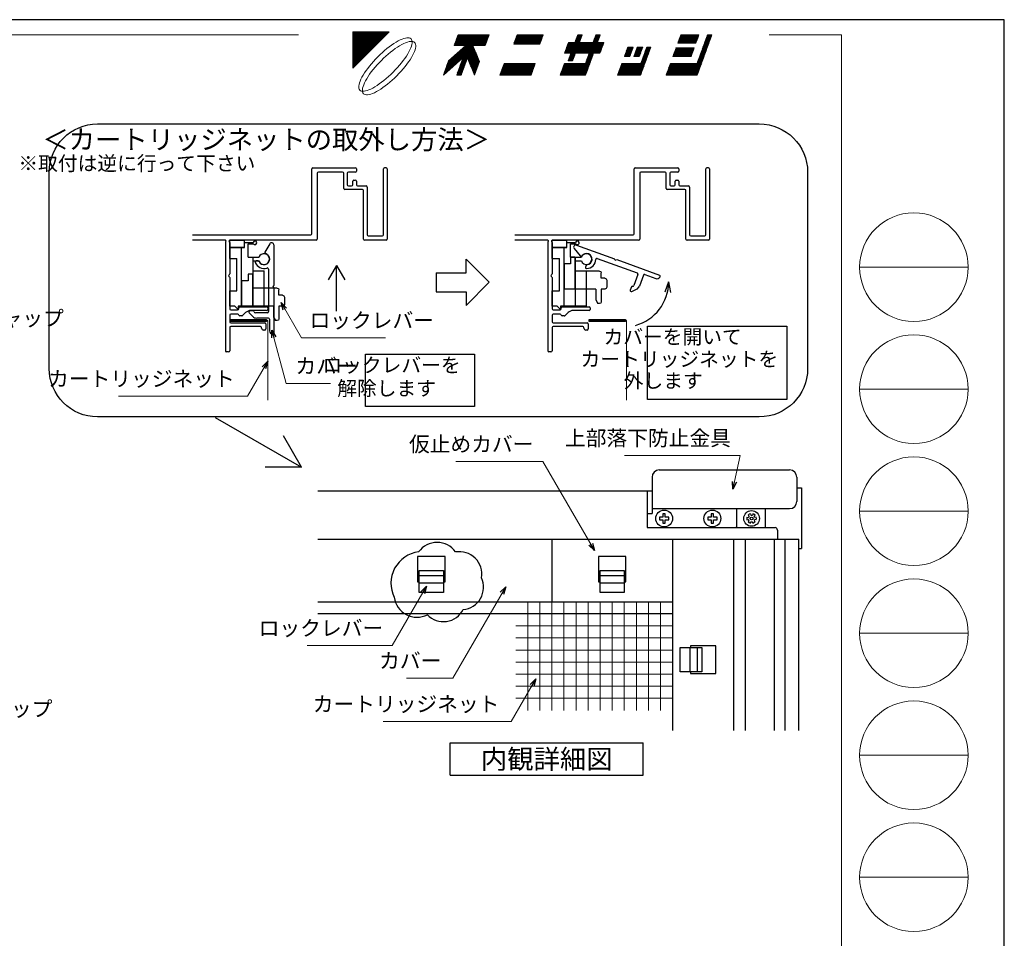
# Model space of a CAD drawing. Units: millimetres. Extents: x -1 to 2452, y 21 to 867.
# Drawn here: x 2044 to 2452, y 486 to 867 of the extents above; entities that cross this region are included whole.
import ezdxf
from ezdxf.enums import TextEntityAlignment as Align

# ---------------------------------------------------------------- set-up
doc = ezdxf.new("R2010")
doc.units = ezdxf.units.MM
doc.header["$LTSCALE"] = 3
doc.linetypes.add('ACAD_ISO02W100', pattern=[15, 12, -3])
doc.layers.get('0').update_dxf_attribs({"lineweight": 25})
doc.layers.get('Defpoints').update_dxf_attribs({"color": 151, "lineweight": 25})
for name, color, linetype, lineweight in [('0000寸法', 4, 'Continuous', 20), ('003', 2, 'Continuous', 25), ('005', 3, 'Continuous', 25), ('007', 4, 'ACAD_ISO02W100', 20), ('010', 4, 'Continuous', 20), ('図枠', 2, 'Continuous', 13)]:
    doc.layers.add(name, color=color, linetype=linetype, lineweight=lineweight)
doc.styles.add('AT_VECTOR', font='romans.shx', dxfattribs={"bigfont": 'extfont.shx'})
doc.styles.add('DIM', font='romans.shx', dxfattribs={"width": 0.75, "bigfont": 'extfont.shx'})
doc.dimstyles.new('DIM', dxfattribs={"dimtxt": 3, "dimasz": 1.5, "dimexe": 1, "dimexo": 1.5, "dimgap": 1, "dimtad": 1, "dimdsep": 46, "dimtxsty": 'DIM', "dimblk": 'OPEN30', "dimcen": 0, "dimclrd": 4, "dimclre": 4, "dimclrt": 7, "dimadec": 0, "dimazin": 0, "dimtfac": 1, "dimtmove": 0, "dimatfit": 3, "dimldrblk": 'OPEN30', "dimfxl": 0, "dimlwd": 20, "dimlwe": 20, "dimarcsym": 0})
pattern_1 = [(45, (1271.24954, 26.79174), (-0.106079275, 0.106079275), []), (135, (1271.24954, 26.79174), (-0.106079275, -0.106079275), [])]

# ---------------------------------------------------------------- blocks, each defined once
blk = doc.blocks.new('ＡＺＳＤＦＧＨ')
at = {"layer": '003'}
for p, q in [((249.58, 220.86), (249.58, 219.86)), ((251.02, 220.86), (249.58, 220.86)), ((252.02, 222.3), (251.02, 222.3)), ((251.02, 222.3), (251.02, 220.86)), ((252.02, 220.86), (252.02, 222.3)), ((253.45, 220.86), (252.02, 220.86)), ((253.45, 219.86), (253.45, 220.86)), ((249.58, 219.86), (251.02, 219.86)), ((251.02, 219.86), (251.02, 218.43)), ((251.02, 218.43), (252.02, 218.43)), ((252.02, 218.43), (252.02, 219.86)), ((252.02, 219.86), (253.45, 219.86))]:
    blk.add_line(p, q, dxfattribs=at)
blk.add_circle((251.52, 220.36), 3.5, dxfattribs=at)
blk = doc.blocks.new('_Open30')
at = {"color": 0, "linetype": 'ByBlock', "lineweight": -2}
for p, q in [((-1, 0.27), (0, 0)), ((0, 0), (-1, -0.27)), ((0, 0), (-1, 0))]:
    blk.add_line(p, q, dxfattribs=at)
blk = doc.blocks.new('ASDG')
at = {"layer": '003'}
for p, q in [((139.98, 114.6), (139.98, 113.6)), ((142.48, 115.1), (140.48, 115.1)), ((142.98, 114.6), (142.98, 113.6)), ((135.98, 113.1), (135.98, 112.67)), ((136.98, 112.1), (135.98, 112.67)), ((139.98, 113.6), (136.48, 113.6)), ((139.98, 112.1), (136.98, 112.1)), ((139.98, 112.1), (139.98, 103.3)), ((142.98, 113.6), (144.48, 113.6)), ((144.98, 113.1), (144.98, 106.3)), ((148.78, 106.3), (139.98, 106.3)), ((148.78, 106.3), (148.78, 105.1)), ((148.78, 105.1), (146.98, 105.1)), ((146.98, 105.1), (146.98, 103.3)), ((146.98, 103.3), (139.98, 103.3))]:
    blk.add_line(p, q, dxfattribs=at)
for centre, start, end in [((140.48, 114.6), 90, 180), ((142.48, 114.6), 0, 90), ((136.48, 113.1), 90, 180), ((144.48, 113.1), 0, 90), ((144.48, 113.1), 0, 90)]:
    blk.add_arc(centre, 0.5, start, end, dxfattribs=at)
blk = doc.blocks.new('SDF')
at = {"layer": '003'}
for p, q in [((32.11, -53.47), (32.11, -50.47)), ((32.11, -50.47), (36.21, -50.47)), ((35.41, -66.67), (35.41, -50.47)), ((36.21, -49.07), (38.62, -49.07)), ((36.21, -50.47), (36.21, -49.07)), ((37.21, -49.47), (38.71, -49.47)), ((37.21, -53.17), (37.21, -49.47)), ((32.11, -53.47), (34.11, -53.47)), ((34.11, -62.47), (34.11, -53.47)), ((37.21, -53.17), (40.19, -53.17)), ((38.61, -66.67), (38.61, -53.17)), ((38.61, -54.17), (40.19, -54.17)), ((38.61, -56.87), (41.61, -56.87)), ((41.61, -66.67), (41.61, -56.87)), ((32.11, -66.67), (32.11, -62.47)), ((32.11, -62.47), (34.11, -62.47)), ((33.51, -66.67), (32.11, -66.67)), ((34.41, -67.57), (33.51, -66.67)), ((41.61, -66.67), (34.41, -66.67)), ((34.41, -66.67), (34.41, -67.57))]:
    blk.add_line(p, q, dxfattribs=at)
for centre, radius, start, end in [((39.11, -49.17), 0.5, 216.8699, 168.463), ((41.61, -53.67), 1.5, 199.4712, 160.5288)]:
    blk.add_arc(centre, radius, start, end, dxfattribs=at)
blk = doc.blocks.new('DGHJ')
at = {"layer": '003'}
for p, q in [((570.86, -113.41), (582.06, -113.41)), ((582.36, -113.71), (582.06, -113.41)), ((582.36, -113.71), (582.66, -113.41)), ((582.66, -113.41), (595.26, -113.41)), ((570.55, -114.52), (572.81, -115.9)), ((577.51, -114.91), (589.26, -114.91)), ((589.56, -115.21), (589.56, -118.52)), ((591.06, -114.91), (591.06, -118.14)), ((591.36, -114.61), (594.56, -114.61)), ((575.26, -117.78), (575.26, -118.27)), ((589.06, -119.11), (589.06, -120.01)), ((589.57, -120.23), (590.61, -119.21))]:
    blk.add_line(p, q, dxfattribs=at)
for centre, radius, start, end in [((570.86, -114.01), 0.6, 90, 238.7), ((594.56, -113.61), 1, 270, 351.7868), ((595.26, -113.71), 0.3, 351.7868, 90), ((572.97, -115.64), 0.3, 238.7, 345.4047), ((574.76, -116.11), 1.55, 295.622, 165.4047), ((574.76, -116.11), 2.6, 290.3544, 18.08), ((577.51, -115.21), 0.3, 90, 198.08), ((589.26, -115.21), 0.3, 0, 90), ((591.36, -114.91), 0.3, 90, 180), ((575.56, -117.78), 0.3, 115.622, 180), ((575.56, -118.27), 0.3, 180, 290.3544), ((589.36, -119.11), 0.3, 99.5941, 180), ((589.26, -118.52), 0.3, 279.5941, 0), ((589.56, -118.14), 1.5, 314.3, 0), ((589.36, -120.01), 0.3, 180, 314.3)]:
    blk.add_arc(centre, radius, start, end, dxfattribs=at)

msp = doc.modelspace()

# ---------------------------------------------------------------- hatches: boundary and pattern name
at = {"layer": '図枠'}
h = msp.add_hatch(dxfattribs=at)
h.set_pattern_fill('ANSI37', color=256, scale=0.04725, style=0)
h.set_pattern_definition(pattern_1)
h.paths.add_polyline_path([(2181.7495, 846.9436), (2181.7495, 861.9436), (2196.7495, 861.9436)])
h = msp.add_hatch(dxfattribs=at)
h.set_pattern_fill('ANSI37', color=256, scale=0.04725, style=0)
h.set_pattern_definition(pattern_1)
h.paths.add_polyline_path([(2227.3795, 851.2362), (2219.2495, 844.0482), (2221.4035, 849.9687), (2228.5122, 856.2507), (2223.6895, 856.2492), (2225.332, 860.7627), (2238.202, 860.7627), (2236.5601, 856.2507), (2231.5204, 856.2507), (2234.17, 849.6852), (2232.118, 844.0482), (2229.2185, 851.2362), (2226.6025, 844.0482), (2224.765, 844.0482)])
h = msp.add_hatch(dxfattribs=at)
h.set_pattern_fill('ANSI37', color=256, scale=0.04725, style=0)
h.set_pattern_definition(pattern_1)
h.paths.add_polyline_path([(2259.262, 856.9182), (2248.3975, 856.9182), (2249.797, 860.7627), (2260.6615, 860.7627)])
h.paths.add_polyline_path([(2255.581, 844.0482), (2242.711, 844.0482), (2244.475, 848.8962), (2257.345, 848.8962)])
h = msp.add_hatch(dxfattribs=at)
h.set_pattern_fill('ANSI37', color=256, scale=0.04725, style=0)
h.set_pattern_definition(pattern_1)
h.paths.add_polyline_path([(2282.452, 860.7627), (2284.291, 860.7627), (2283.1345, 857.5872), (2285.809, 857.5872), (2284.1665, 853.0737), (2281.492, 853.0737), (2278.207, 844.0482), (2267.677, 844.0482), (2269.441, 848.8962), (2278.132, 848.8962), (2279.653, 853.0737), (2273.971, 853.0737), (2272.8145, 849.8982), (2270.9755, 849.8982), (2272.132, 853.0737), (2269.4575, 853.0737), (2271.1, 857.5872), (2273.7745, 857.5872), (2274.931, 860.7627), (2276.7685, 860.7627), (2275.6135, 857.5872), (2281.2955, 857.5872)])
h = msp.add_hatch(dxfattribs=at)
h.set_pattern_fill('ANSI37', color=256, scale=0.04725, style=0)
h.set_pattern_definition(pattern_1)
h.paths.add_polyline_path([(2330.5465, 860.7627), (2324.4625, 844.0482), (2311.5925, 844.0482), (2313.3565, 848.8962), (2324.3875, 848.8962), (2328.7075, 860.7627)])
h.paths.add_polyline_path([(2314.39, 851.7372), (2315.6803, 855.2817), (2323.2028, 855.2817), (2321.9125, 851.7372)], flags=17)
h.paths.add_polyline_path([(2323.9073, 857.2182), (2316.3861, 857.2182), (2317.675, 860.7627), (2325.1975, 860.7627)], flags=17)
edge = h.paths.add_edge_path(flags=16)
edge.add_line((2313.3506, 848.8798), (2313.3669, 848.8962))
h = msp.add_hatch(dxfattribs=at)
h.set_pattern_fill('ANSI37', color=256, scale=0.04725, style=0)
h.set_pattern_definition(pattern_1)
h.paths.add_polyline_path([(2300.9995, 844.0482), (2291.473, 844.0482), (2293.237, 848.8962), (2301.0925, 848.8962), (2303.527, 855.5817), (2305.198, 855.5817)])
h.paths.add_polyline_path([(2298.232, 851.7372), (2299.63, 855.5817), (2301.8545, 855.5817), (2300.455, 851.7372)], flags=17)
h.paths.add_polyline_path([(2296.4965, 851.7372), (2294.272, 851.7372), (2295.6715, 855.5817), (2297.8945, 855.5817)], flags=17)

# ---------------------------------------------------------------- linework, layer by layer
for points in [[(2130.9886, 742.0362), (2130.9886, 742.796), (2145.9886, 742.796), (2145.9886, 742.0362)], [(2279.6769, 742.0362), (2279.6769, 742.796), (2294.6769, 742.796), (2294.6769, 742.0362)]]:
    msp.add_lwpolyline(points, close=True)
at = {"layer": '003'}
for p, q in [((2164.7386, 778.3411), (2164.7386, 805.1911)), ((2165.1886, 805.6411), (2182.7386, 805.6411)), ((2183.1886, 805.1911), (2183.1886, 804.2911)), ((2194.4386, 777.8911), (2194.4386, 805.1911)), ((2195.4886, 805.6411), (2194.8886, 805.6411)), ((2195.9386, 805.1911), (2195.9386, 776.0911)), ((2298.3599, 778.3411), (2298.3599, 805.1911)), ((2298.8099, 805.6411), (2316.3599, 805.6411)), ((2316.8099, 805.1911), (2316.8099, 804.2911)), ((2328.0599, 777.8911), (2328.0599, 805.1911)), ((2329.1099, 805.6411), (2328.5099, 805.6411)), ((2329.5599, 805.1911), (2329.5599, 776.0911)), ((2166.9886, 803.3911), (2166.9886, 776.0911)), ((2177.4886, 803.8411), (2167.4386, 803.8411)), ((2177.9386, 797.0911), (2177.9386, 803.3911)), ((2179.4386, 803.3911), (2179.4386, 798.5911)), ((2182.7386, 803.8411), (2179.8886, 803.8411)), ((2181.6886, 798.5911), (2181.6886, 800.0911)), ((2182.1386, 800.5411), (2182.7386, 800.5411)), ((2183.1886, 800.0911), (2183.1886, 798.5911)), ((2300.6099, 803.3911), (2300.6099, 776.0911)), ((2311.1099, 803.8411), (2301.0599, 803.8411)), ((2311.5599, 797.0911), (2311.5599, 803.3911)), ((2313.0599, 803.3911), (2313.0599, 798.5911)), ((2316.3599, 803.8411), (2313.5099, 803.8411)), ((2315.3099, 798.5911), (2315.3099, 800.0911)), ((2315.7599, 800.5411), (2316.3599, 800.5411)), ((2316.8099, 800.0911), (2316.8099, 798.5911)), ((2185.7386, 796.6411), (2178.3886, 796.6411)), ((2179.8886, 798.1411), (2181.2386, 798.1411)), ((2183.6386, 798.1411), (2187.2386, 798.1411)), ((2186.1886, 776.0911), (2186.1886, 796.1911)), ((2187.6886, 797.6911), (2187.6886, 777.8911)), ((2319.3599, 796.6411), (2312.0099, 796.6411)), ((2313.5099, 798.1411), (2314.8599, 798.1411)), ((2317.2599, 798.1411), (2320.8599, 798.1411)), ((2319.8099, 776.0911), (2319.8099, 796.1911)), ((2321.3099, 797.6911), (2321.3099, 777.8911)), ((2115.2241, 777.8911), (2164.2886, 777.8911)), ((2128.8886, 775.6411), (2115.2241, 775.6411)), ((2166.5386, 775.6411), (2130.6886, 775.6411)), ((2195.4886, 775.6411), (2186.6386, 775.6411)), ((2188.1386, 777.4411), (2193.9886, 777.4411)), ((2248.8454, 777.8911), (2297.9099, 777.8911)), ((2262.5099, 775.6411), (2248.8454, 775.6411)), ((2300.1599, 775.6411), (2264.3099, 775.6411)), ((2329.1099, 775.6411), (2320.2599, 775.6411)), ((2321.7599, 777.4411), (2327.6099, 777.4411)), ((2128.8886, 774.7192), (2128.8886, 729.8911)), ((2129.0032, 775.0192), (2129.1122, 775.1411)), ((2130.465, 775.1411), (2130.574, 775.0192)), ((2130.6886, 774.7192), (2130.6886, 761.7205)), ((2262.5099, 774.7192), (2262.5099, 729.8911)), ((2262.6245, 775.0192), (2262.7335, 775.1411)), ((2264.0863, 775.1411), (2264.1953, 775.0192)), ((2264.3099, 774.7192), (2264.3099, 761.7205)), ((2228.6386, 762.124), (2228.6386, 767.7559)), ((2228.6386, 767.7559), (2238.1805, 758.2139)), ((2175.0054, 765.2441), (2171.5473, 759.2544)), ((2175.0054, 746.2637), (2175.0054, 765.2441)), ((2175.0054, 765.2441), (2178.4635, 759.2544)), ((2130.6886, 760.1617), (2130.6886, 747.2911)), ((2216.2392, 762.124), (2228.6386, 762.124)), ((2216.2392, 762.124), (2216.2392, 754.3039)), ((2264.3099, 760.1617), (2264.3099, 747.2911)), ((2228.6386, 748.6719), (2238.1805, 758.2139)), ((2312.621, 758.3661), (2311.0967, 754.1374)), ((2312.621, 758.3661), (2313.4153, 753.9418)), ((2216.2392, 754.3039), (2228.6386, 754.3039)), ((2228.6386, 754.3039), (2228.6386, 748.6719)), ((2131.1386, 746.8411), (2133.9886, 746.8411)), ((2134.4386, 747.2911), (2134.4386, 747.5911)), ((2134.8886, 748.0411), (2145.9886, 748.0411)), ((2146.4386, 747.5911), (2146.4386, 746.9911)), ((2264.7599, 746.8411), (2267.6099, 746.8411)), ((2268.0599, 747.2911), (2268.0599, 747.5911)), ((2268.5099, 748.0411), (2279.6099, 748.0411)), ((2280.0599, 747.5911), (2280.0599, 746.9911)), ((2130.6886, 744.5911), (2130.6886, 741.8911)), ((2134.0012, 745.0411), (2131.1386, 745.0411)), ((2135.7513, 744.2911), (2134.8886, 744.2911)), ((2137.3091, 745.6624), (2136.0695, 744.4229)), ((2145.9886, 746.5411), (2139.4304, 746.5411)), ((2264.3099, 744.5911), (2264.3099, 741.8911)), ((2267.6225, 745.0411), (2264.7599, 745.0411)), ((2269.3727, 744.2911), (2268.5099, 744.2911)), ((2270.9304, 745.6624), (2269.6909, 744.4229)), ((2279.6099, 746.5411), (2273.0517, 746.5411)), ((2130.6886, 739.4911), (2130.6886, 729.8911)), ((2131.1386, 741.4411), (2145.2386, 741.4411)), ((2143.4386, 739.9411), (2131.1386, 739.9411)), ((2143.8886, 739.1911), (2143.8886, 739.4911)), ((2145.6886, 740.9911), (2145.6886, 738.8911)), ((2264.3099, 739.4911), (2264.3099, 729.8911)), ((2264.7599, 741.4411), (2278.8599, 741.4411)), ((2277.0599, 739.9411), (2264.7599, 739.9411)), ((2277.5099, 739.1911), (2277.5099, 739.4911)), ((2279.3099, 740.9911), (2279.3099, 738.8911)), ((2145.2386, 738.4411), (2144.6386, 738.4411)), ((2278.8599, 738.4411), (2278.2599, 738.4411)), ((2130.2386, 729.4411), (2129.3386, 729.4411)), ((2263.8599, 729.4411), (2262.9599, 729.4411)), ((2124.7321, 702.2411), (2160.4571, 681.6152)), ((2160.4571, 681.6152), (2152.9594, 694.6017)), ((2160.4571, 681.6152), (2145.4616, 681.6152)), ((2167.2814, 671.8776), (2303.7383, 671.8776)), ((2303.7383, 671.8776), (2303.7383, 656.5776)), ((2303.7383, 671.8776), (2305.7383, 671.8776)), ((2365.7383, 673.0776), (2367.6383, 673.0776)), ((2367.6383, 673.0776), (2367.6383, 647.8776)), ((2345.5613, 661.7789), (2345.9436, 661.3966)), ((2345.9436, 661.3966), (2345.5836, 660.7729)), ((2346.4883, 662.3141), (2346.6283, 661.7918)), ((2346.6283, 661.7918), (2347.3484, 661.7918)), ((2347.4883, 662.3141), (2347.3484, 661.7918)), ((2348.4154, 661.7789), (2348.033, 661.3966)), ((2348.3931, 660.7729), (2348.033, 661.3966)), ((2352.7383, 656.5776), (2352.7383, 664.4798)), ((2345.0613, 660.9129), (2345.5836, 660.7729)), ((2345.0613, 659.8424), (2345.5836, 659.9823)), ((2345.5613, 658.9764), (2345.9436, 659.3587)), ((2345.9436, 659.3587), (2345.5836, 659.9823)), ((2346.4883, 658.4411), (2346.6283, 658.9634)), ((2346.6283, 658.9634), (2347.3484, 658.9634)), ((2347.4883, 658.4411), (2347.3484, 658.9634)), ((2348.3931, 659.9823), (2348.033, 659.3587)), ((2348.4154, 658.9764), (2348.033, 659.3587)), ((2348.9154, 660.9129), (2348.3931, 660.7729)), ((2348.9154, 659.8424), (2348.3931, 659.9823)), ((2303.7383, 656.5776), (2356.7383, 656.5776)), ((2357.7383, 655.5776), (2357.7383, 651.8776)), ((2167.2814, 651.8776), (2366.5383, 651.8776)), ((2264.2414, 651.8776), (2264.2414, 625.8807)), ((2314.2414, 651.8776), (2314.2414, 572.587)), ((2339.5161, 651.8776), (2339.5161, 572.587)), ((2344.5383, 572.587), (2344.5383, 651.8776)), ((2356.5383, 572.587), (2356.5383, 651.8776)), ((2360.7383, 651.8776), (2360.7383, 572.587)), ((2366.5383, 572.587), (2366.5383, 651.8776)), ((2366.5383, 647.8776), (2367.6383, 647.8776)), ((2209.2414, 636.7655), (2219.2414, 636.7655)), ((2284.2414, 636.7655), (2294.2414, 636.7655)), ((2209.2414, 633.7655), (2219.2414, 633.7655)), ((2284.2414, 633.7655), (2294.2414, 633.7655)), ((2167.2814, 625.8807), (2314.2414, 625.8807)), ((2167.2814, 621.0776), (2314.2414, 621.0776)), ((2321.404, 606.8776), (2321.404, 596.8776)), ((2324.404, 606.8776), (2324.404, 596.8776)), ((2222.0827, 567.3713), (2302.0827, 567.3713)), ((2222.0827, 554.038), (2222.0827, 567.3713)), ((2302.0827, 554.038), (2302.0827, 567.3713)), ((2222.0827, 554.038), (2302.0827, 554.038))]:
    msp.add_line(p, q, dxfattribs=at)
for points in [[(2075.8986, 823.8177), (2350.2021, 823.8177, -0.41421356), (2370.2021, 803.8177), (2370.2021, 722.4614, -0.41421356), (2350.2021, 702.4614), (2075.8986, 702.4614, -0.41421356), (2055.8986, 722.4614), (2055.8986, 803.8177, -0.41421356)], [(2198.8882, 627.7246, 0.52056705), (2212.6119, 620.529, 0.52056705), (2227.4605, 622.6652, 0.52056705), (2235.0278, 635.772, 0.52056705), (2224.3049, 646.4949, 0.52056705), (2209.0123, 646.4949, 0.52056705)]]:
    msp.add_lwpolyline(points, format="xyb", close=True, dxfattribs=at)
for points in [[(2130.6886, 772.6411), (2130.6886, 775.6411), (2136.6886, 775.6411), (2136.6886, 772.6411)], [(2264.3099, 772.6411), (2264.3099, 775.6411), (2270.3099, 775.6411), (2270.3099, 772.6411)], [(2303.8995, 740.1079), (2361.5447, 740.1079), (2361.5447, 709.603), (2303.8995, 709.603)], [(2186.9573, 728.4258), (2232.1624, 728.4258), (2232.1624, 706.7491), (2186.9573, 706.7491)]]:
    msp.add_lwpolyline(points, close=True, dxfattribs=at)
for points in [[(2219.2414, 634.0776), (2219.9414, 634.0776), (2219.9414, 644.5776), (2208.5414, 644.5776), (2208.5414, 634.0776), (2209.2414, 634.0776)], [(2294.2414, 634.0776), (2294.9414, 634.0776), (2294.9414, 644.5776), (2283.5414, 644.5776), (2283.5414, 634.0776), (2284.2414, 634.0776)], [(2321.7161, 596.8776), (2321.7161, 596.1776), (2332.2161, 596.1776), (2332.2161, 607.5776), (2321.7161, 607.5776), (2321.7161, 606.8776)]]:
    msp.add_lwpolyline(points, dxfattribs=at)
at = {"layer": '003', "ltscale": 4}
for points in [[(2209.2414, 638.7655), (2219.2414, 638.7655), (2219.2414, 629.7655), (2209.2414, 629.7655)], [(2284.2414, 638.7655), (2294.2414, 638.7655), (2294.2414, 629.7655), (2284.2414, 629.7655)], [(2326.404, 606.8776), (2326.404, 596.8776), (2317.404, 596.8776), (2317.404, 606.8776)]]:
    msp.add_lwpolyline(points, close=True, dxfattribs=at)
at = {"layer": '003'}
for radius in [3.25, 0.6]:
    msp.add_circle((2346.9883, 660.3776), radius, dxfattribs=at)
for centre, radius, start, end in [((2165.1886, 805.1911), 0.45, 90, 180), ((2182.7386, 805.1911), 0.45, 360, 90), ((2182.7386, 804.2911), 0.45, 270, 360), ((2194.8886, 805.1911), 0.45, 90, 180), ((2195.4886, 805.1911), 0.45, 0, 90), ((2298.8099, 805.1911), 0.45, 90, 180), ((2316.3599, 805.1911), 0.45, 360, 90), ((2316.3599, 804.2911), 0.45, 270, 360), ((2328.5099, 805.1911), 0.45, 90, 180), ((2329.1099, 805.1911), 0.45, 0, 90), ((2167.4386, 803.3911), 0.45, 90, 180), ((2177.4886, 803.3911), 0.45, 0, 90), ((2179.8886, 803.3911), 0.45, 90, 180), ((2182.1386, 800.0911), 0.45, 90, 180), ((2182.7386, 800.0911), 0.45, 360, 90), ((2301.0599, 803.3911), 0.45, 90, 180), ((2311.1099, 803.3911), 0.45, 0, 90), ((2313.5099, 803.3911), 0.45, 90, 180), ((2315.7599, 800.0911), 0.45, 90, 180), ((2316.3599, 800.0911), 0.45, 360, 90), ((2178.3886, 797.0911), 0.45, 180, 270), ((2179.8886, 798.5911), 0.45, 180, 270), ((2181.2386, 798.5911), 0.45, 270, 0), ((2183.6386, 798.5911), 0.45, 180, 270), ((2185.7386, 796.1911), 0.45, 0, 90), ((2187.2386, 797.6911), 0.45, 0, 90), ((2312.0099, 797.0911), 0.45, 180, 270), ((2313.5099, 798.5911), 0.45, 180, 270), ((2314.8599, 798.5911), 0.45, 270, 0), ((2317.2599, 798.5911), 0.45, 180, 270), ((2319.3599, 796.1911), 0.45, 0, 90), ((2320.8599, 797.6911), 0.45, 0, 90), ((2128.8886, 775.3411), 0.3, 318.189685, 90), ((2130.6886, 775.3411), 0.3, 90, 221.810315), ((2164.2886, 778.3411), 0.45, 270, 0), ((2166.5386, 776.0911), 0.45, 270, 0), ((2186.6386, 776.0911), 0.45, 180, 270), ((2188.1386, 777.8911), 0.45, 180, 270), ((2193.9886, 777.8911), 0.45, 270, 360), ((2195.4886, 776.0911), 0.45, 270, 360), ((2262.5099, 775.3411), 0.3, 318.189685, 90), ((2264.3099, 775.3411), 0.3, 90, 221.810315), ((2297.9099, 778.3411), 0.45, 270, 0), ((2300.1599, 776.0911), 0.45, 270, 0), ((2320.2599, 776.0911), 0.45, 180, 270), ((2321.7599, 777.8911), 0.45, 180, 270), ((2327.6099, 777.8911), 0.45, 270, 360), ((2329.1099, 776.0911), 0.45, 270, 360), ((2129.3386, 774.7192), 0.45, 138.189685, 180), ((2130.2386, 774.7192), 0.45, 0, 41.810315), ((2262.9599, 774.7192), 0.45, 138.189685, 180), ((2263.8599, 774.7192), 0.45, 0, 41.810315), ((2130.6886, 760.9411), 0.45, 120, 240), ((2130.2386, 761.7205), 0.45, 300, 360), ((2130.2386, 760.1617), 0.45, 0, 60), ((2264.3099, 760.9411), 0.45, 120, 240), ((2263.8599, 761.7205), 0.45, 300, 360), ((2263.8599, 760.1617), 0.45, 0, 60), ((2294.0056, 758.3661), 18.6154, 285, 0), ((2131.1386, 747.2911), 0.45, 180, 270), ((2133.9886, 747.2911), 0.45, 270, 360), ((2134.8886, 747.5911), 0.45, 90, 180), ((2145.9886, 747.5911), 0.45, 360, 90), ((2145.9886, 746.9911), 0.45, 270, 0), ((2264.7599, 747.2911), 0.45, 180, 270), ((2267.6099, 747.2911), 0.45, 270, 360), ((2268.5099, 747.5911), 0.45, 90, 180), ((2279.6099, 747.5911), 0.45, 360, 90), ((2279.6099, 746.9911), 0.45, 270, 0), ((2131.1386, 744.5911), 0.45, 90, 180), ((2134.0012, 744.5911), 0.45, 9.594068, 90), ((2134.8886, 744.7411), 0.45, 189.594068, 270), ((2135.7513, 744.7411), 0.45, 270, 315), ((2139.4304, 743.5411), 3, 90, 135), ((2264.7599, 744.5911), 0.45, 90, 180), ((2267.6225, 744.5911), 0.45, 9.594068, 90), ((2268.5099, 744.7411), 0.45, 189.594068, 270), ((2269.3727, 744.7411), 0.45, 270, 315), ((2273.0517, 743.5411), 3, 90, 135), ((2131.1386, 741.8911), 0.45, 180, 270), ((2131.1386, 739.4911), 0.45, 90, 180), ((2143.4386, 739.4911), 0.45, 0, 90), ((2144.6386, 739.1911), 0.75, 180, 270), ((2145.2386, 740.9911), 0.45, 0, 90), ((2145.2386, 738.8911), 0.45, 270, 360), ((2264.7599, 741.8911), 0.45, 180, 270), ((2264.7599, 739.4911), 0.45, 90, 180), ((2277.0599, 739.4911), 0.45, 0, 90), ((2278.2599, 739.1911), 0.75, 180, 270), ((2278.8599, 740.9911), 0.45, 0, 90), ((2278.8599, 738.8911), 0.45, 270, 360), ((2129.3386, 729.8911), 0.45, 180, 270), ((2130.2386, 729.8911), 0.45, 270, 0), ((2262.9599, 729.8911), 0.45, 180, 270), ((2263.8599, 729.8911), 0.45, 270, 0), ((2346.9883, 660.3776), 2, 104.477512, 135.522488), ((2346.9883, 660.3776), 2, 44.477512, 75.522488), ((2346.9883, 660.3776), 2, 164.477512, 195.522488), ((2346.9883, 660.3776), 2, 224.477512, 255.522488), ((2346.9883, 660.3776), 2, 284.477512, 315.522488), ((2346.9883, 660.3776), 2, 344.477512, 15.522488), ((2356.7383, 655.5776), 1, 0, 90)]:
    msp.add_arc(centre, radius, start, end, dxfattribs=at)
at = {"layer": '005'}
for p, q in [((2305.7383, 677.4785), (2305.7383, 662.4798)), ((2308.7383, 680.4785), (2362.7383, 680.4785)), ((2365.7383, 677.4785), (2365.7383, 667.4798)), ((2303.7383, 662.4798), (2305.7383, 662.4798)), ((2305.7383, 664.4798), (2362.7383, 664.4798)), ((2340.7383, 664.4798), (2340.7383, 656.9798))]:
    msp.add_line(p, q, dxfattribs=at)
for centre, start, end in [((2308.7383, 677.4785), 90, 180), ((2362.7383, 677.4785), 360, 90), ((2362.7383, 667.4798), 270, 360), ((2337.7383, 656.9798), 352.294979, 0)]:
    msp.add_arc(centre, 3, start, end, dxfattribs=at)
at = {"layer": '007'}
for p, q in [((2130.9886, 742.4161), (2146.4386, 742.4161)), ((2146.4386, 742.4161), (2146.4386, 709.3879)), ((2279.6769, 742.4161), (2295.1269, 742.4161)), ((2295.1269, 742.4161), (2295.1269, 709.3879))]:
    msp.add_line(p, q, dxfattribs=at)
at = {"layer": '010'}
for p, q in [((2254.2414, 580.8807), (2254.2414, 625.8807)), ((2259.2414, 580.8807), (2259.2414, 625.8807)), ((2264.2414, 580.8807), (2264.2414, 625.8807)), ((2269.2414, 580.8807), (2269.2414, 625.8807)), ((2274.2414, 580.8807), (2274.2414, 625.8807)), ((2279.2414, 580.8807), (2279.2414, 625.8807)), ((2284.2414, 580.8807), (2284.2414, 625.8807)), ((2289.2414, 580.8807), (2289.2414, 625.8807)), ((2294.2414, 580.8807), (2294.2414, 625.8807)), ((2299.2414, 580.8807), (2299.2414, 625.8807)), ((2304.2414, 580.8807), (2304.2414, 625.8807)), ((2309.2414, 580.8807), (2309.2414, 625.8807)), ((2314.2414, 620.8807), (2249.2414, 620.8807)), ((2314.2414, 615.8807), (2249.2414, 615.8807)), ((2314.2414, 610.8807), (2249.2414, 610.8807)), ((2314.2414, 605.8807), (2249.2414, 605.8807)), ((2314.2414, 600.8807), (2249.2414, 600.8807)), ((2314.2414, 595.8807), (2249.2414, 595.8807)), ((2314.2414, 590.8807), (2249.2414, 590.8807)), ((2314.2414, 585.8807), (2249.2414, 585.8807))]:
    msp.add_line(p, q, dxfattribs=at)
at = {"layer": 'Defpoints'}
msp.add_lwpolyline([(1262, 21.0481), (2451.7326, 21.0481), (2451.7326, 867), (1262, 867)], close=True, dxfattribs=at)
at = {"layer": '図枠'}
for p, q in [((1271.2495, 860.7917), (2159.2495, 860.7917)), ((2384.2495, 860.7917), (2354.2495, 860.7917)), ((2384.2495, 860.7917), (2384.2495, 26.7917)), ((2436.7495, 764.4917), (2391.7495, 764.4917)), ((2436.7495, 713.9417), (2391.7495, 713.9417)), ((2436.7495, 663.3917), (2391.7495, 663.3917)), ((2436.7495, 612.8417), (2391.7495, 612.8417)), ((2436.7495, 562.2917), (2391.7495, 562.2917)), ((2436.7495, 511.7417), (2391.7495, 511.7417))]:
    msp.add_line(p, q, dxfattribs=at)
at = {"layer": '図枠', "lineweight": 13}
msp.add_line((2313.3506, 848.8798), (2313.3669, 848.8962), dxfattribs=at)
for points in [[(2181.7495, 846.9436), (2181.7495, 861.9436), (2196.7495, 861.9436)], [(2227.3795, 851.2362), (2219.2495, 844.0482), (2221.4035, 849.9687), (2228.5122, 856.2507), (2223.6895, 856.2492), (2225.332, 860.7627), (2238.202, 860.7627), (2236.5601, 856.2507), (2231.5204, 856.2507), (2234.17, 849.6852), (2232.118, 844.0482), (2229.2185, 851.2362), (2226.6025, 844.0482), (2224.765, 844.0482)], [(2259.262, 856.9182), (2248.3975, 856.9182), (2249.797, 860.7627), (2260.6615, 860.7627)], [(2282.452, 860.7627), (2284.291, 860.7627), (2283.1345, 857.5872), (2285.809, 857.5872), (2284.1665, 853.0737), (2281.492, 853.0737), (2278.207, 844.0482), (2267.677, 844.0482), (2269.441, 848.8962), (2278.132, 848.8962), (2279.653, 853.0737), (2273.971, 853.0737), (2272.8145, 849.8982), (2270.9755, 849.8982), (2272.132, 853.0737), (2269.4575, 853.0737), (2271.1, 857.5872), (2273.7745, 857.5872), (2274.931, 860.7627), (2276.7685, 860.7627), (2275.6135, 857.5872), (2281.2955, 857.5872)], [(2330.5465, 860.7627), (2324.4625, 844.0482), (2311.5925, 844.0482), (2313.3565, 848.8962), (2324.3875, 848.8962), (2328.7075, 860.7627)], [(2323.9073, 857.2182), (2316.3861, 857.2182), (2317.675, 860.7627), (2325.1975, 860.7627)], [(2300.9995, 844.0482), (2291.473, 844.0482), (2293.237, 848.8962), (2301.0925, 848.8962), (2303.527, 855.5817), (2305.198, 855.5817)], [(2296.4965, 851.7372), (2294.272, 851.7372), (2295.6715, 855.5817), (2297.8945, 855.5817)], [(2298.232, 851.7372), (2299.63, 855.5817), (2301.8545, 855.5817), (2300.455, 851.7372)], [(2314.39, 851.7372), (2315.6803, 855.2817), (2323.2028, 855.2817), (2321.9125, 851.7372)], [(2255.581, 844.0482), (2242.711, 844.0482), (2244.475, 848.8962), (2257.345, 848.8962)]]:
    msp.add_lwpolyline(points, close=True, dxfattribs=at)
at = {"layer": '図枠'}
for points in [[(2205.8561, 859.0502), (2205.5385, 859.2872), (2205.1425, 859.4416), (2204.6712, 859.5124), (2204.1282, 859.4989), (2203.5176, 859.4012), (2202.8441, 859.2202), (2202.1129, 858.9571), (2201.3293, 858.6141), (2200.4995, 858.1936), (2199.6298, 857.6989), (2198.7267, 857.1338), (2197.7972, 856.5026), (2196.8482, 855.81), (2195.8871, 855.0614), (2194.9212, 854.2624), (2193.9577, 853.4191), (2193.0041, 852.5379), (2192.0676, 851.6256), (2191.1552, 850.6891), (2190.2741, 849.7354), (2189.4308, 848.772), (2188.6318, 847.806), (2187.8831, 846.8449), (2187.1906, 845.896), (2186.5593, 844.9664), (2185.9942, 844.0634), (2185.4995, 843.1936), (2185.0791, 842.3638), (2184.736, 841.5803), (2184.473, 840.849), (2184.2919, 840.1755), (2184.1943, 839.565), (2184.1808, 839.022), (2184.2515, 838.5507), (2184.406, 838.1547), (2184.6429, 837.837), (2184.9606, 837.6), (2185.3566, 837.4456), (2185.8279, 837.3749), (2186.3709, 837.3884), (2186.9815, 837.486), (2187.6549, 837.667), (2188.3862, 837.9301), (2189.1698, 838.2731), (2189.9995, 838.6936), (2190.8693, 839.1883), (2191.7724, 839.7534), (2192.7019, 840.3846), (2193.6509, 841.0772), (2194.612, 841.8259), (2195.5779, 842.6249), (2196.5414, 843.4682), (2197.495, 844.3493), (2198.4315, 845.2616), (2199.3438, 846.1982), (2200.225, 847.1518), (2201.0683, 848.1152), (2201.8673, 849.0812), (2202.6159, 850.0423), (2203.3085, 850.9912), (2203.9398, 851.9208), (2204.5049, 852.8239), (2204.9995, 853.6936), (2205.42, 854.5234), (2205.7631, 855.3069), (2206.0261, 856.0382), (2206.2072, 856.7117), (2206.3048, 857.3223), (2206.3183, 857.8652), (2206.2476, 858.3365), (2206.0931, 858.7325), (2205.8561, 859.0502)], [(2207.3561, 857.5502), (2207.0385, 857.7872), (2206.6425, 857.9416), (2206.1712, 858.0124), (2205.6282, 857.9989), (2205.0176, 857.9012), (2204.3441, 857.7202), (2203.6129, 857.4571), (2202.8293, 857.1141), (2201.9995, 856.6936), (2201.1298, 856.1989), (2200.2267, 855.6338), (2199.2972, 855.0026), (2198.3482, 854.31), (2197.3871, 853.5614), (2196.4212, 852.7624), (2195.4577, 851.9191), (2194.5041, 851.0379), (2193.5676, 850.1256), (2192.6552, 849.1891), (2191.7741, 848.2354), (2190.9308, 847.272), (2190.1318, 846.306), (2189.3831, 845.3449), (2188.6906, 844.396), (2188.0593, 843.4664), (2187.4942, 842.5634), (2186.9995, 841.6936), (2186.5791, 840.8638), (2186.236, 840.0803), (2185.973, 839.349), (2185.7919, 838.6755), (2185.6943, 838.065), (2185.6808, 837.522), (2185.7515, 837.0507), (2185.906, 836.6547), (2186.1429, 836.337), (2186.4606, 836.1), (2186.8566, 835.9456), (2187.3279, 835.8749), (2187.8709, 835.8884), (2188.4815, 835.986), (2189.1549, 836.167), (2189.8862, 836.4301), (2190.6698, 836.7731), (2191.4995, 837.1936), (2192.3693, 837.6883), (2193.2724, 838.2534), (2194.2019, 838.8846), (2195.1509, 839.5772), (2196.112, 840.3259), (2197.0779, 841.1249), (2198.0414, 841.9682), (2198.995, 842.8493), (2199.9315, 843.7616), (2200.8438, 844.6982), (2201.725, 845.6518), (2202.5683, 846.6152), (2203.3673, 847.5812), (2204.1159, 848.5423), (2204.8085, 849.4912), (2205.4398, 850.4208), (2206.0049, 851.3239), (2206.4995, 852.1936), (2206.92, 853.0234), (2207.2631, 853.8069), (2207.5261, 854.5382), (2207.7072, 855.2117), (2207.8048, 855.8223), (2207.8183, 856.3652), (2207.7476, 856.8365), (2207.5931, 857.2325), (2207.3561, 857.5502)]]:
    msp.add_lwpolyline(points, dxfattribs=at)
for centre in [(2414.2495, 764.4917), (2414.2495, 713.9417), (2414.2495, 663.3917), (2414.2495, 612.8417), (2414.2495, 562.2917), (2414.2495, 511.7417)]:
    msp.add_circle(centre, 22.5, dxfattribs=at)

# ---------------------------------------------------------------- block references
at = {"layer": '003', "xscale": 1.5, "yscale": 1.5, "zscale": 1.5}
for p in [(2082.5306, 848.3389), (2216.1519, 848.3389)]:
    msp.add_blockref('SDF', p, dxfattribs=at)
at = {"layer": '003', "yscale": 1.5, "zscale": 1.5}
for name, p, xscale, rotation in [('DGHJ', (2319.1048, 1629.9777), 1.5, 270), ('DGHJ', (1527.9849, 1226.3718), 1.499999999999893, 339.9999999999997), ('ASDG', (2114.3137, 545.4178), -1.5, 270), ('ASDG', (1980.6923, 538.3678), -1.5, 270)]:
    msp.add_blockref(name, p, dxfattribs=dict(at, xscale=xscale, rotation=rotation))
at = {"layer": '003'}
for p in [(2059.2228, 440.0149), (2079.2228, 440.0149)]:
    msp.add_blockref('ＡＺＳＤＦＧＨ', p, dxfattribs=at)

# ---------------------------------------------------------------- texts
at = {"style": 'AT_VECTOR'}
for s, p in [('＜カートリッジネットの取外し方法＞', (2145.8283, 817.3511)), ('内観詳細図', (2262.0827, 560.7046))]:
    msp.add_text(s, height=8, dxfattribs=at).set_placement(p, align=Align.MIDDLE_CENTER)
at = {"color": 7, "char_height": 6, "attachment_point": 9, "style": 'DIM'}
for s, insert in [('※取付は逆に行って下さい', (2141.3326, 802.6048)), ('カバーを開いて', (2342.9271, 730.7597)), ('ロックレバーを', (2226.4142, 719.0317)), ('カートリッジネットを', (2358.0028, 721.5222)), ('外します', (2326.7217, 712.5976)), ('解除します', (2216.1773, 709.4183))]:
    msp.add_mtext(s, dxfattribs=dict(at, insert=insert))
at = {"color": 7, "ltscale": 0.2, "char_height": 6.3, "style": 'DIM'}
for s, insert, attachment_point in [('ロックレバー', (2163.7763, 737.3216), 7), ('カバー', (2157.9455, 718.4393), 7), ('カートリッジネット', (2132.7861, 713.1562), 9), ('上部落下防止金具', (2338.4369, 688.5634), 9), ('カバー', (2218.4004, 596.3456), 9), ('カートリッジネット', (2242.4665, 578.3963), 9)]:
    msp.add_mtext(s, dxfattribs=dict(at, insert=insert, attachment_point=attachment_point))
at = {"layer": '0000寸法', "color": 7, "ltscale": 0.5, "char_height": 6.3, "attachment_point": 7, "style": 'DIM'}
for insert in [(2010.3762, 738.1685), (2005.6869, 576.4163)]:
    msp.add_mtext('安全キャップ', dxfattribs=dict(at, insert=insert))
at = {"layer": '003', "color": 7, "ltscale": 0.2, "char_height": 6.3, "attachment_point": 9, "style": 'DIM'}
for s, insert in [('仮止めカバー', (2256.5758, 686.0511)), ('ロックレバー', (2194.2904, 609.835))]:
    msp.add_mtext(s, dxfattribs=dict(at, insert=insert))

# ---------------------------------------------------------------- leaders
at = {"ltscale": 0.2, "annotation_type": 0, "has_hookline": 1}
for points, hookline_direction, text_width in [([(2151.97, 749.8427), (2160.4115, 735.2216), (2161.6763, 735.2216)], 0, 31.5), ([(2148.1187, 738.4233), (2154.0361, 716.3393), (2155.8455, 716.3393)], 0, 14.49), ([(2146.4386, 725.4793), (2138.1114, 711.0562), (2134.8861, 711.0562)], 1, 48.195), ([(2339.2049, 672.5005), (2342.1965, 686.4634), (2340.5369, 686.4634)], 1, 44.1), ([(2245.078, 632.0968), (2223.2247, 594.2456), (2220.5004, 594.2456)], 1, 14.49), ([(2257.552, 593.9596), (2247.3541, 576.2963), (2244.5665, 576.2963)], 1, 48.195)]:
    msp.add_leader(points, dimstyle='DIM', override={"dimscale": 2.1, "dimgap": 1, "dimtad": 1, "dimadec": 2, "dimazin": 2, "dimtfill": 1}, dxfattribs=dict(at, hookline_direction=hookline_direction, text_width=text_width))
at = {"layer": '003', "ltscale": 0.2, "annotation_type": 0, "has_hookline": 1, "hookline_direction": 1}
for points, text_width in [([(2281.8324, 647.0554), (2260.5306, 683.9511), (2258.6758, 683.9511)], 32.13), ([(2212.2374, 632.3416), (2198.0307, 607.735), (2196.3904, 607.735)], 31.5)]:
    msp.add_leader(points, dimstyle='DIM', override={"dimscale": 2.1, "dimgap": 1, "dimtad": 1, "dimadec": 2, "dimazin": 2, "dimtfill": 1}, dxfattribs=dict(at, text_width=text_width))

doc.saveas('drawing.dxf')
